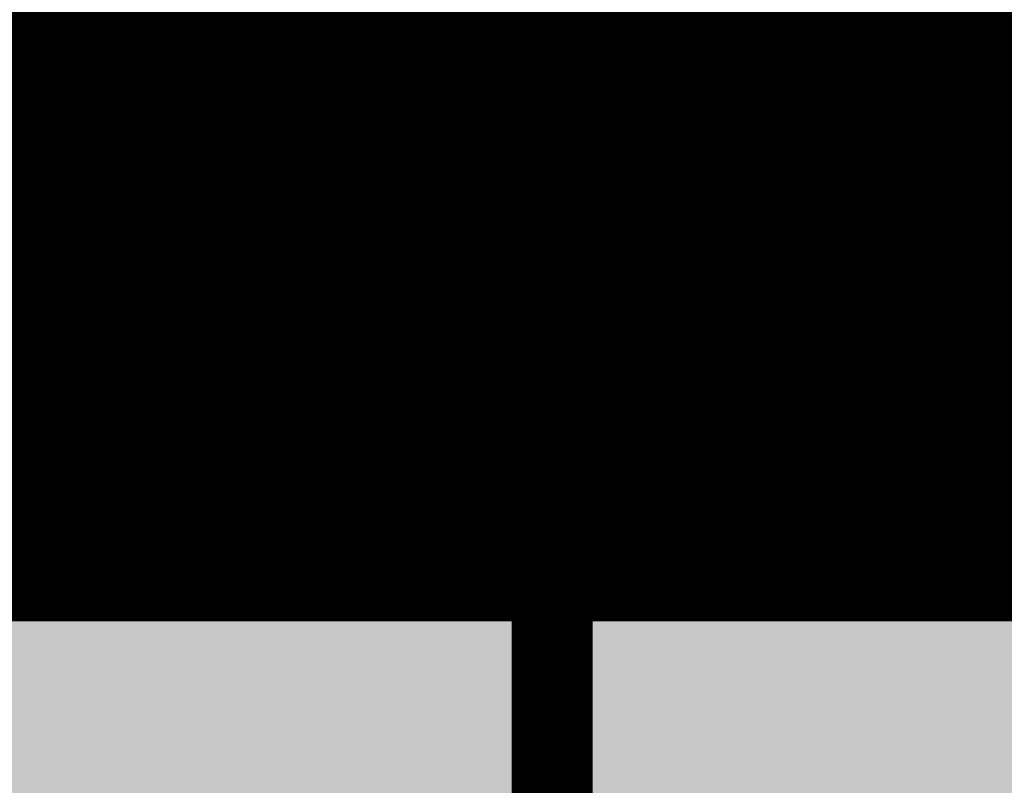
# Model space of a CAD drawing. Units: metres. Extents: x 347 to 4260, y -514 to 6591.
# Drawn here: x 822 to 823, y -243 to -242 of the extents above; entities that cross this region are included whole.
import ezdxf

# ---------------------------------------------------------------- set-up
doc = ezdxf.new("R2010")
doc.units = ezdxf.units.M
doc.layers.add('地面设施HLGK0000TLT', color=7, linetype='Continuous', lineweight=0)

# ---------------------------------------------------------------- blocks, each defined once
blk = doc.blocks.new('lr_30cd2bf8')
at = {"layer": '地面设施HLGK0000TLT', "color": 141, "true_color": 0xadddf7, "const_width": 1.5}
for points in [[(37433785.617, 4360385.924), (37433708.905, 4360385.924)], [(37433758.574, 4360385.067), (37433758.003, 4360385.638)], [(37433758.717, 4360385.067), (37433758.146, 4360385.638)], [(37433758.86, 4360385.067), (37433758.289, 4360385.638)], [(37433760.86, 4360385.067), (37433760.288, 4360385.638)], [(37433761.003, 4360385.067), (37433760.431, 4360385.638)], [(37433761.145, 4360385.067), (37433760.574, 4360385.638)], [(37433763.145, 4360385.067), (37433762.574, 4360385.638)], [(37433763.288, 4360385.067), (37433762.717, 4360385.638)], [(37433763.431, 4360385.067), (37433762.859, 4360385.638)], [(37433765.431, 4360385.067), (37433764.859, 4360385.638)], [(37433765.573, 4360385.067), (37433765.002, 4360385.638)], [(37433765.716, 4360385.067), (37433765.145, 4360385.638)], [(37433767.716, 4360385.067), (37433767.145, 4360385.638)], [(37433767.859, 4360385.067), (37433767.287, 4360385.638)], [(37433768.002, 4360385.067), (37433767.43, 4360385.638)], [(37433770.001, 4360385.067), (37433769.43, 4360385.638)], [(37433770.144, 4360385.067), (37433769.573, 4360385.638)], [(37433770.287, 4360385.067), (37433769.716, 4360385.638)], [(37433772.287, 4360385.067), (37433771.715, 4360385.638)], [(37433772.429, 4360385.067), (37433771.858, 4360385.638)], [(37433772.572, 4360385.067), (37433772.001, 4360385.638)], [(37433774.572, 4360385.067), (37433774.001, 4360385.638)], [(37433774.715, 4360385.067), (37433774.143, 4360385.638)], [(37433774.858, 4360385.067), (37433774.286, 4360385.638)], [(37433776.857, 4360385.067), (37433776.286, 4360385.638)], [(37433777, 4360385.067), (37433776.429, 4360385.638)], [(37433777.143, 4360385.067), (37433776.572, 4360385.638)], [(37433786.098, 4360385.352), (37433708.32, 4360385.352)], [(37433786.58, 4360384.781), (37433707.735, 4360384.781)], [(37433759.146, 4360384.495), (37433759.431, 4360384.21)], [(37433759.289, 4360384.495), (37433759.431, 4360384.353)], [(37433759.717, 4360384.21), (37433759.431, 4360384.495)], [(37433761.431, 4360384.495), (37433761.717, 4360384.21)], [(37433761.574, 4360384.495), (37433761.717, 4360384.353)], [(37433762.002, 4360384.21), (37433761.717, 4360384.495)], [(37433763.716, 4360384.495), (37433764.002, 4360384.21)], [(37433763.859, 4360384.495), (37433764.002, 4360384.353)], [(37433764.288, 4360384.21), (37433764.002, 4360384.495)], [(37433766.002, 4360384.495), (37433766.288, 4360384.21)], [(37433766.145, 4360384.495), (37433766.288, 4360384.353)], [(37433766.573, 4360384.21), (37433766.288, 4360384.495)], [(37433768.287, 4360384.495), (37433768.573, 4360384.21)], [(37433768.43, 4360384.495), (37433768.573, 4360384.353)], [(37433768.859, 4360384.21), (37433768.573, 4360384.495)], [(37433770.573, 4360384.495), (37433770.858, 4360384.21)], [(37433770.715, 4360384.495), (37433770.858, 4360384.353)], [(37433771.144, 4360384.21), (37433770.858, 4360384.495)], [(37433772.858, 4360384.495), (37433773.144, 4360384.21)], [(37433773.001, 4360384.495), (37433773.144, 4360384.353)], [(37433773.429, 4360384.21), (37433773.144, 4360384.495)], [(37433775.143, 4360384.495), (37433775.429, 4360384.21)], [(37433775.286, 4360384.495), (37433775.429, 4360384.353)], [(37433775.715, 4360384.21), (37433775.429, 4360384.495)], [(37433777.429, 4360384.495), (37433777.714, 4360384.21)], [(37433759.574, 4360384.21), (37433759.431, 4360384.353)], [(37433761.86, 4360384.21), (37433761.717, 4360384.353)], [(37433764.145, 4360384.21), (37433764.002, 4360384.353)], [(37433766.43, 4360384.21), (37433766.288, 4360384.353)], [(37433768.716, 4360384.21), (37433768.573, 4360384.353)], [(37433771.001, 4360384.21), (37433770.858, 4360384.353)], [(37433773.286, 4360384.21), (37433773.144, 4360384.353)], [(37433775.572, 4360384.21), (37433775.429, 4360384.353)], [(37433787.061, 4360384.21), (37433707.15, 4360384.21)], [(37433787.061, 4360384.21), (37433707.15, 4360384.21)], [(37433759.717, 4360383.924), (37433759.431, 4360384.21)], [(37433759.86, 4360383.924), (37433759.574, 4360384.21)], [(37433760.003, 4360383.924), (37433759.717, 4360384.21)], [(37433762.002, 4360383.924), (37433761.717, 4360384.21)], [(37433762.145, 4360383.924), (37433761.86, 4360384.21)], [(37433762.288, 4360383.924), (37433762.002, 4360384.21)], [(37433764.288, 4360383.924), (37433764.002, 4360384.21)], [(37433764.431, 4360383.924), (37433764.145, 4360384.21)], [(37433764.573, 4360383.924), (37433764.288, 4360384.21)], [(37433766.573, 4360383.924), (37433766.288, 4360384.21)], [(37433766.716, 4360383.924), (37433766.43, 4360384.21)], [(37433766.859, 4360383.924), (37433766.573, 4360384.21)], [(37433768.859, 4360383.924), (37433768.573, 4360384.21)], [(37433769.001, 4360383.924), (37433768.716, 4360384.21)], [(37433769.144, 4360383.924), (37433768.859, 4360384.21)], [(37433771.144, 4360383.924), (37433770.858, 4360384.21)], [(37433771.287, 4360383.924), (37433771.001, 4360384.21)], [(37433771.43, 4360383.924), (37433771.144, 4360384.21)], [(37433773.429, 4360383.924), (37433773.144, 4360384.21)], [(37433773.572, 4360383.924), (37433773.286, 4360384.21)], [(37433773.715, 4360383.924), (37433773.429, 4360384.21)], [(37433775.715, 4360383.924), (37433775.429, 4360384.21)], [(37433775.857, 4360383.924), (37433775.572, 4360384.21)], [(37433776, 4360383.924), (37433775.715, 4360384.21)], [(37433787.543, 4360383.638), (37433706.566, 4360383.638)], [(37433758.574, 4360382.781), (37433758.003, 4360383.353)], [(37433758.717, 4360382.781), (37433758.146, 4360383.353)], [(37433758.86, 4360382.781), (37433758.289, 4360383.353)], [(37433760.86, 4360382.781), (37433760.288, 4360383.353)], [(37433761.003, 4360382.781), (37433760.431, 4360383.353)], [(37433761.145, 4360382.781), (37433760.574, 4360383.353)], [(37433763.145, 4360382.781), (37433762.574, 4360383.353)], [(37433763.288, 4360382.781), (37433762.717, 4360383.353)], [(37433763.431, 4360382.781), (37433762.859, 4360383.353)], [(37433765.431, 4360382.781), (37433764.859, 4360383.353)], [(37433765.573, 4360382.781), (37433765.002, 4360383.353)], [(37433765.716, 4360382.781), (37433765.145, 4360383.353)], [(37433767.716, 4360382.781), (37433767.145, 4360383.353)], [(37433767.859, 4360382.781), (37433767.287, 4360383.353)], [(37433768.002, 4360382.781), (37433767.43, 4360383.353)], [(37433770.001, 4360382.781), (37433769.43, 4360383.353)], [(37433770.144, 4360382.781), (37433769.573, 4360383.353)], [(37433770.287, 4360382.781), (37433769.716, 4360383.353)], [(37433772.287, 4360382.781), (37433771.715, 4360383.353)], [(37433772.429, 4360382.781), (37433771.858, 4360383.353)], [(37433772.572, 4360382.781), (37433772.001, 4360383.353)], [(37433774.572, 4360382.781), (37433774.001, 4360383.353)], [(37433774.715, 4360382.781), (37433774.143, 4360383.353)], [(37433774.858, 4360382.781), (37433774.286, 4360383.353)], [(37433776.857, 4360382.781), (37433776.286, 4360383.353)], [(37433777, 4360382.781), (37433776.429, 4360383.353)], [(37433777.143, 4360382.781), (37433776.572, 4360383.353)], [(37433788.024, 4360383.067), (37433705.981, 4360383.067)], [(37433788.506, 4360382.496), (37433705.396, 4360382.496)], [(37433759.146, 4360382.21), (37433759.431, 4360381.924)], [(37433759.289, 4360382.21), (37433759.431, 4360382.067)], [(37433759.717, 4360381.924), (37433759.431, 4360382.21)], [(37433761.431, 4360382.21), (37433761.717, 4360381.924)], [(37433761.574, 4360382.21), (37433761.717, 4360382.067)], [(37433762.002, 4360381.924), (37433761.717, 4360382.21)], [(37433763.716, 4360382.21), (37433764.002, 4360381.924)], [(37433763.859, 4360382.21), (37433764.002, 4360382.067)], [(37433764.288, 4360381.924), (37433764.002, 4360382.21)], [(37433766.002, 4360382.21), (37433766.288, 4360381.924)], [(37433766.145, 4360382.21), (37433766.288, 4360382.067)], [(37433766.573, 4360381.924), (37433766.288, 4360382.21)], [(37433768.287, 4360382.21), (37433768.573, 4360381.924)], [(37433768.43, 4360382.21), (37433768.573, 4360382.067)], [(37433768.859, 4360381.924), (37433768.573, 4360382.21)], [(37433770.573, 4360382.21), (37433770.858, 4360381.924)], [(37433770.715, 4360382.21), (37433770.858, 4360382.067)], [(37433771.144, 4360381.924), (37433770.858, 4360382.21)], [(37433772.858, 4360382.21), (37433773.144, 4360381.924)], [(37433773.001, 4360382.21), (37433773.144, 4360382.067)], [(37433773.429, 4360381.924), (37433773.144, 4360382.21)], [(37433775.143, 4360382.21), (37433775.429, 4360381.924)], [(37433775.286, 4360382.21), (37433775.429, 4360382.067)], [(37433775.715, 4360381.924), (37433775.429, 4360382.21)], [(37433777.429, 4360382.21), (37433777.714, 4360381.924)], [(37433759.574, 4360381.924), (37433759.431, 4360382.067)], [(37433761.86, 4360381.924), (37433761.717, 4360382.067)], [(37433764.145, 4360381.924), (37433764.002, 4360382.067)], [(37433766.43, 4360381.924), (37433766.288, 4360382.067)], [(37433768.716, 4360381.924), (37433768.573, 4360382.067)], [(37433771.001, 4360381.924), (37433770.858, 4360382.067)], [(37433773.286, 4360381.924), (37433773.144, 4360382.067)], [(37433775.572, 4360381.924), (37433775.429, 4360382.067)], [(37433788.987, 4360381.924), (37433704.811, 4360381.924)], [(37433788.987, 4360381.924), (37433704.811, 4360381.924)], [(37433759.717, 4360381.639), (37433759.431, 4360381.924)], [(37433759.86, 4360381.639), (37433759.574, 4360381.924)], [(37433760.003, 4360381.639), (37433759.717, 4360381.924)], [(37433762.002, 4360381.639), (37433761.717, 4360381.924)], [(37433762.145, 4360381.639), (37433761.86, 4360381.924)], [(37433762.288, 4360381.639), (37433762.002, 4360381.924)], [(37433764.288, 4360381.639), (37433764.002, 4360381.924)], [(37433764.431, 4360381.639), (37433764.145, 4360381.924)], [(37433764.573, 4360381.639), (37433764.288, 4360381.924)], [(37433766.573, 4360381.639), (37433766.288, 4360381.924)], [(37433766.716, 4360381.639), (37433766.43, 4360381.924)], [(37433766.859, 4360381.639), (37433766.573, 4360381.924)], [(37433768.859, 4360381.639), (37433768.573, 4360381.924)], [(37433769.001, 4360381.639), (37433768.716, 4360381.924)], [(37433769.144, 4360381.639), (37433768.859, 4360381.924)], [(37433771.144, 4360381.639), (37433770.858, 4360381.924)], [(37433771.287, 4360381.639), (37433771.001, 4360381.924)], [(37433771.43, 4360381.639), (37433771.144, 4360381.924)], [(37433773.429, 4360381.639), (37433773.144, 4360381.924)], [(37433773.572, 4360381.639), (37433773.286, 4360381.924)], [(37433773.715, 4360381.639), (37433773.429, 4360381.924)], [(37433775.715, 4360381.639), (37433775.429, 4360381.924)], [(37433775.857, 4360381.639), (37433775.572, 4360381.924)], [(37433776, 4360381.639), (37433775.715, 4360381.924)], [(37433789.469, 4360381.353), (37433704.227, 4360381.353)], [(37433758.574, 4360380.496), (37433758.003, 4360381.067)], [(37433758.717, 4360380.496), (37433758.146, 4360381.067)], [(37433758.86, 4360380.496), (37433758.289, 4360381.067)], [(37433760.86, 4360380.496), (37433760.288, 4360381.067)], [(37433761.003, 4360380.496), (37433760.431, 4360381.067)], [(37433761.145, 4360380.496), (37433760.574, 4360381.067)], [(37433763.145, 4360380.496), (37433762.574, 4360381.067)], [(37433763.288, 4360380.496), (37433762.717, 4360381.067)], [(37433763.431, 4360380.496), (37433762.859, 4360381.067)], [(37433765.431, 4360380.496), (37433764.859, 4360381.067)], [(37433765.573, 4360380.496), (37433765.002, 4360381.067)], [(37433765.716, 4360380.496), (37433765.145, 4360381.067)], [(37433767.716, 4360380.496), (37433767.145, 4360381.067)], [(37433767.859, 4360380.496), (37433767.287, 4360381.067)], [(37433768.002, 4360380.496), (37433767.43, 4360381.067)], [(37433770.001, 4360380.496), (37433769.43, 4360381.067)], [(37433770.144, 4360380.496), (37433769.573, 4360381.067)], [(37433770.287, 4360380.496), (37433769.716, 4360381.067)], [(37433772.287, 4360380.496), (37433771.715, 4360381.067)], [(37433772.429, 4360380.496), (37433771.858, 4360381.067)], [(37433772.572, 4360380.496), (37433772.001, 4360381.067)], [(37433774.572, 4360380.496), (37433774.001, 4360381.067)], [(37433774.715, 4360380.496), (37433774.143, 4360381.067)], [(37433774.858, 4360380.496), (37433774.286, 4360381.067)], [(37433776.857, 4360380.496), (37433776.286, 4360381.067)], [(37433777, 4360380.496), (37433776.429, 4360381.067)], [(37433777.143, 4360380.496), (37433776.572, 4360381.067)], [(37433789.95, 4360380.782), (37433703.642, 4360380.782)], [(37433790.432, 4360380.21), (37433703.057, 4360380.21)], [(37433759.146, 4360379.925), (37433759.431, 4360379.639)], [(37433759.289, 4360379.925), (37433759.431, 4360379.782)], [(37433759.717, 4360379.639), (37433759.431, 4360379.925)], [(37433761.431, 4360379.925), (37433761.717, 4360379.639)], [(37433761.574, 4360379.925), (37433761.717, 4360379.782)], [(37433762.002, 4360379.639), (37433761.717, 4360379.925)], [(37433763.716, 4360379.925), (37433764.002, 4360379.639)], [(37433763.859, 4360379.925), (37433764.002, 4360379.782)], [(37433764.288, 4360379.639), (37433764.002, 4360379.925)], [(37433766.002, 4360379.925), (37433766.288, 4360379.639)], [(37433766.145, 4360379.925), (37433766.288, 4360379.782)], [(37433766.573, 4360379.639), (37433766.288, 4360379.925)], [(37433768.287, 4360379.925), (37433768.573, 4360379.639)], [(37433768.43, 4360379.925), (37433768.573, 4360379.782)], [(37433768.859, 4360379.639), (37433768.573, 4360379.925)], [(37433770.573, 4360379.925), (37433770.858, 4360379.639)], [(37433770.715, 4360379.925), (37433770.858, 4360379.782)], [(37433771.144, 4360379.639), (37433770.858, 4360379.925)], [(37433772.858, 4360379.925), (37433773.144, 4360379.639)], [(37433773.001, 4360379.925), (37433773.144, 4360379.782)], [(37433773.429, 4360379.639), (37433773.144, 4360379.925)], [(37433775.143, 4360379.925), (37433775.429, 4360379.639)], [(37433775.286, 4360379.925), (37433775.429, 4360379.782)], [(37433775.715, 4360379.639), (37433775.429, 4360379.925)], [(37433777.429, 4360379.925), (37433777.714, 4360379.639)], [(37433759.574, 4360379.639), (37433759.431, 4360379.782)], [(37433761.86, 4360379.639), (37433761.717, 4360379.782)], [(37433764.145, 4360379.639), (37433764.002, 4360379.782)], [(37433766.43, 4360379.639), (37433766.288, 4360379.782)], [(37433768.716, 4360379.639), (37433768.573, 4360379.782)], [(37433771.001, 4360379.639), (37433770.858, 4360379.782)], [(37433773.286, 4360379.639), (37433773.144, 4360379.782)], [(37433775.572, 4360379.639), (37433775.429, 4360379.782)], [(37433790.913, 4360379.639), (37433702.472, 4360379.639)], [(37433790.913, 4360379.639), (37433702.472, 4360379.639)], [(37433759.717, 4360379.353), (37433759.431, 4360379.639)], [(37433759.86, 4360379.353), (37433759.574, 4360379.639)], [(37433760.003, 4360379.353), (37433759.717, 4360379.639)], [(37433762.002, 4360379.353), (37433761.717, 4360379.639)], [(37433762.145, 4360379.353), (37433761.86, 4360379.639)], [(37433762.288, 4360379.353), (37433762.002, 4360379.639)], [(37433764.288, 4360379.353), (37433764.002, 4360379.639)], [(37433764.431, 4360379.353), (37433764.145, 4360379.639)], [(37433764.573, 4360379.353), (37433764.288, 4360379.639)], [(37433766.573, 4360379.353), (37433766.288, 4360379.639)], [(37433766.716, 4360379.353), (37433766.43, 4360379.639)], [(37433766.859, 4360379.353), (37433766.573, 4360379.639)], [(37433768.859, 4360379.353), (37433768.573, 4360379.639)], [(37433769.001, 4360379.353), (37433768.716, 4360379.639)], [(37433769.144, 4360379.353), (37433768.859, 4360379.639)], [(37433771.144, 4360379.353), (37433770.858, 4360379.639)], [(37433771.287, 4360379.353), (37433771.001, 4360379.639)], [(37433771.43, 4360379.353), (37433771.144, 4360379.639)], [(37433773.429, 4360379.353), (37433773.144, 4360379.639)], [(37433773.572, 4360379.353), (37433773.286, 4360379.639)], [(37433773.715, 4360379.353), (37433773.429, 4360379.639)], [(37433775.715, 4360379.353), (37433775.429, 4360379.639)], [(37433775.857, 4360379.353), (37433775.572, 4360379.639)], [(37433776, 4360379.353), (37433775.715, 4360379.639)], [(37433791.395, 4360379.068), (37433701.888, 4360379.068)], [(37433758.574, 4360378.211), (37433758.003, 4360378.782)], [(37433758.717, 4360378.211), (37433758.146, 4360378.782)], [(37433758.86, 4360378.211), (37433758.289, 4360378.782)], [(37433760.86, 4360378.211), (37433760.288, 4360378.782)], [(37433761.003, 4360378.211), (37433760.431, 4360378.782)], [(37433761.145, 4360378.211), (37433760.574, 4360378.782)], [(37433763.145, 4360378.211), (37433762.574, 4360378.782)], [(37433763.288, 4360378.211), (37433762.717, 4360378.782)], [(37433763.431, 4360378.211), (37433762.859, 4360378.782)], [(37433765.431, 4360378.211), (37433764.859, 4360378.782)], [(37433765.573, 4360378.211), (37433765.002, 4360378.782)], [(37433765.716, 4360378.211), (37433765.145, 4360378.782)], [(37433767.716, 4360378.211), (37433767.145, 4360378.782)], [(37433767.859, 4360378.211), (37433767.287, 4360378.782)], [(37433768.002, 4360378.211), (37433767.43, 4360378.782)], [(37433770.001, 4360378.211), (37433769.43, 4360378.782)], [(37433770.144, 4360378.211), (37433769.573, 4360378.782)], [(37433770.287, 4360378.211), (37433769.716, 4360378.782)], [(37433772.287, 4360378.211), (37433771.715, 4360378.782)], [(37433772.429, 4360378.211), (37433771.858, 4360378.782)], [(37433772.572, 4360378.211), (37433772.001, 4360378.782)], [(37433774.572, 4360378.211), (37433774.001, 4360378.782)], [(37433774.715, 4360378.211), (37433774.143, 4360378.782)], [(37433774.858, 4360378.211), (37433774.286, 4360378.782)], [(37433776.857, 4360378.211), (37433776.286, 4360378.782)], [(37433777, 4360378.211), (37433776.429, 4360378.782)], [(37433777.143, 4360378.211), (37433776.572, 4360378.782)], [(37433791.876, 4360378.496), (37433701.303, 4360378.496)], [(37433792.357, 4360377.925), (37433700.718, 4360377.925)], [(37433759.146, 4360377.639), (37433759.431, 4360377.354)], [(37433759.289, 4360377.639), (37433759.431, 4360377.496)], [(37433759.717, 4360377.354), (37433759.431, 4360377.639)], [(37433761.431, 4360377.639), (37433761.717, 4360377.354)], [(37433761.574, 4360377.639), (37433761.717, 4360377.496)], [(37433762.002, 4360377.354), (37433761.717, 4360377.639)], [(37433763.716, 4360377.639), (37433764.002, 4360377.354)], [(37433763.859, 4360377.639), (37433764.002, 4360377.496)], [(37433764.288, 4360377.354), (37433764.002, 4360377.639)], [(37433766.002, 4360377.639), (37433766.288, 4360377.354)], [(37433766.145, 4360377.639), (37433766.288, 4360377.496)], [(37433766.573, 4360377.354), (37433766.288, 4360377.639)], [(37433768.287, 4360377.639), (37433768.573, 4360377.354)], [(37433768.43, 4360377.639), (37433768.573, 4360377.496)], [(37433768.859, 4360377.354), (37433768.573, 4360377.639)], [(37433770.573, 4360377.639), (37433770.858, 4360377.354)], [(37433770.715, 4360377.639), (37433770.858, 4360377.496)], [(37433771.144, 4360377.354), (37433770.858, 4360377.639)], [(37433772.858, 4360377.639), (37433773.144, 4360377.354)], [(37433773.001, 4360377.639), (37433773.144, 4360377.496)], [(37433773.429, 4360377.354), (37433773.144, 4360377.639)], [(37433775.143, 4360377.639), (37433775.429, 4360377.354)], [(37433775.286, 4360377.639), (37433775.429, 4360377.496)], [(37433775.715, 4360377.354), (37433775.429, 4360377.639)], [(37433777.429, 4360377.639), (37433777.714, 4360377.354)], [(37433759.574, 4360377.354), (37433759.431, 4360377.496)], [(37433761.86, 4360377.354), (37433761.717, 4360377.496)], [(37433764.145, 4360377.354), (37433764.002, 4360377.496)], [(37433766.43, 4360377.354), (37433766.288, 4360377.496)], [(37433768.716, 4360377.354), (37433768.573, 4360377.496)], [(37433771.001, 4360377.354), (37433770.858, 4360377.496)], [(37433773.286, 4360377.354), (37433773.144, 4360377.496)], [(37433775.572, 4360377.354), (37433775.429, 4360377.496)], [(37433792.839, 4360377.354), (37433700.134, 4360377.354)], [(37433792.839, 4360377.354), (37433700.134, 4360377.354)], [(37433759.717, 4360377.068), (37433759.431, 4360377.354)], [(37433759.86, 4360377.068), (37433759.574, 4360377.354)], [(37433760.003, 4360377.068), (37433759.717, 4360377.354)], [(37433762.002, 4360377.068), (37433761.717, 4360377.354)], [(37433762.145, 4360377.068), (37433761.86, 4360377.354)], [(37433762.288, 4360377.068), (37433762.002, 4360377.354)], [(37433764.288, 4360377.068), (37433764.002, 4360377.354)], [(37433764.431, 4360377.068), (37433764.145, 4360377.354)], [(37433764.573, 4360377.068), (37433764.288, 4360377.354)], [(37433766.573, 4360377.068), (37433766.288, 4360377.354)], [(37433766.716, 4360377.068), (37433766.43, 4360377.354)], [(37433766.859, 4360377.068), (37433766.573, 4360377.354)], [(37433768.859, 4360377.068), (37433768.573, 4360377.354)], [(37433769.001, 4360377.068), (37433768.716, 4360377.354)], [(37433769.144, 4360377.068), (37433768.859, 4360377.354)], [(37433771.144, 4360377.068), (37433770.858, 4360377.354)], [(37433771.287, 4360377.068), (37433771.001, 4360377.354)], [(37433771.43, 4360377.068), (37433771.144, 4360377.354)], [(37433773.429, 4360377.068), (37433773.144, 4360377.354)], [(37433773.572, 4360377.068), (37433773.286, 4360377.354)], [(37433773.715, 4360377.068), (37433773.429, 4360377.354)], [(37433775.715, 4360377.068), (37433775.429, 4360377.354)], [(37433775.857, 4360377.068), (37433775.572, 4360377.354)], [(37433776, 4360377.068), (37433775.715, 4360377.354)], [(37433793.32, 4360376.782), (37433699.549, 4360376.782)], [(37433758.574, 4360375.925), (37433758.003, 4360376.497)], [(37433758.717, 4360375.925), (37433758.146, 4360376.497)], [(37433758.86, 4360375.925), (37433758.289, 4360376.497)], [(37433760.86, 4360375.925), (37433760.288, 4360376.497)], [(37433761.003, 4360375.925), (37433760.431, 4360376.497)], [(37433761.145, 4360375.925), (37433760.574, 4360376.497)], [(37433763.145, 4360375.925), (37433762.574, 4360376.497)], [(37433763.288, 4360375.925), (37433762.717, 4360376.497)], [(37433763.431, 4360375.925), (37433762.859, 4360376.497)], [(37433765.431, 4360375.925), (37433764.859, 4360376.497)], [(37433765.573, 4360375.925), (37433765.002, 4360376.497)], [(37433765.716, 4360375.925), (37433765.145, 4360376.497)], [(37433767.716, 4360375.925), (37433767.145, 4360376.497)], [(37433767.859, 4360375.925), (37433767.287, 4360376.497)], [(37433768.002, 4360375.925), (37433767.43, 4360376.497)], [(37433770.001, 4360375.925), (37433769.43, 4360376.497)], [(37433770.144, 4360375.925), (37433769.573, 4360376.497)], [(37433770.287, 4360375.925), (37433769.716, 4360376.497)], [(37433772.287, 4360375.925), (37433771.715, 4360376.497)], [(37433772.429, 4360375.925), (37433771.858, 4360376.497)], [(37433772.572, 4360375.925), (37433772.001, 4360376.497)], [(37433774.572, 4360375.925), (37433774.001, 4360376.497)], [(37433774.715, 4360375.925), (37433774.143, 4360376.497)], [(37433774.858, 4360375.925), (37433774.286, 4360376.497)], [(37433776.857, 4360375.925), (37433776.286, 4360376.497)], [(37433777, 4360375.925), (37433776.429, 4360376.497)], [(37433777.143, 4360375.925), (37433776.572, 4360376.497)], [(37433793.802, 4360376.211), (37433698.964, 4360376.211)], [(37433794.283, 4360375.64), (37433698.379, 4360375.64)], [(37433759.146, 4360375.354), (37433759.431, 4360375.068)], [(37433759.289, 4360375.354), (37433759.431, 4360375.211)], [(37433759.717, 4360375.068), (37433759.431, 4360375.354)], [(37433761.431, 4360375.354), (37433761.717, 4360375.068)], [(37433761.574, 4360375.354), (37433761.717, 4360375.211)], [(37433762.002, 4360375.068), (37433761.717, 4360375.354)], [(37433763.716, 4360375.354), (37433764.002, 4360375.068)], [(37433763.859, 4360375.354), (37433764.002, 4360375.211)], [(37433764.288, 4360375.068), (37433764.002, 4360375.354)], [(37433766.002, 4360375.354), (37433766.288, 4360375.068)], [(37433766.145, 4360375.354), (37433766.288, 4360375.211)], [(37433766.573, 4360375.068), (37433766.288, 4360375.354)], [(37433768.287, 4360375.354), (37433768.573, 4360375.068)], [(37433768.43, 4360375.354), (37433768.573, 4360375.211)], [(37433768.859, 4360375.068), (37433768.573, 4360375.354)], [(37433770.573, 4360375.354), (37433770.858, 4360375.068)], [(37433770.715, 4360375.354), (37433770.858, 4360375.211)], [(37433771.144, 4360375.068), (37433770.858, 4360375.354)], [(37433772.858, 4360375.354), (37433773.144, 4360375.068)], [(37433773.001, 4360375.354), (37433773.144, 4360375.211)], [(37433773.429, 4360375.068), (37433773.144, 4360375.354)], [(37433775.143, 4360375.354), (37433775.429, 4360375.068)], [(37433775.286, 4360375.354), (37433775.429, 4360375.211)], [(37433775.715, 4360375.068), (37433775.429, 4360375.354)], [(37433777.429, 4360375.354), (37433777.714, 4360375.068)], [(37433759.574, 4360375.068), (37433759.431, 4360375.211)], [(37433761.86, 4360375.068), (37433761.717, 4360375.211)], [(37433764.145, 4360375.068), (37433764.002, 4360375.211)], [(37433766.43, 4360375.068), (37433766.288, 4360375.211)], [(37433768.716, 4360375.068), (37433768.573, 4360375.211)], [(37433771.001, 4360375.068), (37433770.858, 4360375.211)], [(37433773.286, 4360375.068), (37433773.144, 4360375.211)], [(37433775.572, 4360375.068), (37433775.429, 4360375.211)], [(37433794.765, 4360375.068), (37433697.795, 4360375.068)], [(37433794.765, 4360375.068), (37433697.795, 4360375.068)], [(37433759.717, 4360374.783), (37433759.431, 4360375.068)], [(37433759.86, 4360374.783), (37433759.574, 4360375.068)], [(37433760.003, 4360374.783), (37433759.717, 4360375.068)], [(37433762.002, 4360374.783), (37433761.717, 4360375.068)], [(37433762.145, 4360374.783), (37433761.86, 4360375.068)], [(37433762.288, 4360374.783), (37433762.002, 4360375.068)], [(37433764.288, 4360374.783), (37433764.002, 4360375.068)], [(37433764.431, 4360374.783), (37433764.145, 4360375.068)], [(37433764.573, 4360374.783), (37433764.288, 4360375.068)], [(37433766.573, 4360374.783), (37433766.288, 4360375.068)], [(37433766.716, 4360374.783), (37433766.43, 4360375.068)], [(37433766.859, 4360374.783), (37433766.573, 4360375.068)], [(37433768.859, 4360374.783), (37433768.573, 4360375.068)], [(37433769.001, 4360374.783), (37433768.716, 4360375.068)], [(37433769.144, 4360374.783), (37433768.859, 4360375.068)], [(37433771.144, 4360374.783), (37433770.858, 4360375.068)], [(37433771.287, 4360374.783), (37433771.001, 4360375.068)], [(37433771.43, 4360374.783), (37433771.144, 4360375.068)], [(37433773.429, 4360374.783), (37433773.144, 4360375.068)], [(37433773.572, 4360374.783), (37433773.286, 4360375.068)], [(37433773.715, 4360374.783), (37433773.429, 4360375.068)], [(37433775.715, 4360374.783), (37433775.429, 4360375.068)], [(37433775.857, 4360374.783), (37433775.572, 4360375.068)], [(37433776, 4360374.783), (37433775.715, 4360375.068)]]:
    blk.add_lwpolyline(points, dxfattribs=at)

msp = doc.modelspace()

# ---------------------------------------------------------------- hatches: boundary and pattern name
at = {"layer": '地面设施HLGK0000TLT', "true_color": 0xcc9966}
h = msp.add_hatch(color=33, dxfattribs=at)
edge = h.paths.add_edge_path(flags=17)
edge.add_line((812.57125, -246.74391), (819.89437, -242.51646))
edge.add_line((819.89437, -242.51646), (819.93746, -242.51646))
edge.add_line((819.93746, -242.51646), (819.93746, -244.37907))
edge.add_ellipse((820.99176, -243.25805), major_axis=(1.53891, 0), ratio=1, start_angle=226.75667, end_angle=324.83248)
edge.add_line((822.24978, -244.14441), (822.24978, -242.51646))
edge.add_line((822.24978, -242.51646), (823.57126, -242.51646))
edge.add_line((823.57126, -242.51646), (822.60553, -241.37045))
edge.add_line((822.60553, -241.37045), (821.88069, -241.37045))
edge.add_line((821.88069, -241.37045), (823.79117, -240.26702))
edge.add_line((823.79117, -240.26702), (823.79117, -244.52985))
edge.add_line((823.79117, -244.52985), (831.5024, -244.5002))
edge.add_line((831.5024, -244.5002), (833.47863, -243.35977))
edge.add_ellipse((832.10591, -234.8422), major_axis=(8.62748, 0), ratio=1, start_angle=279.155302, end_angle=318.408228)
edge.add_ellipse((836.81934, -232.11888), major_axis=(8.62748, 0), ratio=1, start_angle=281.628507, end_angle=319.323437)
edge.add_line((843.36243, -237.74217), (844.94308, -237.74217))
edge.add_line((844.94308, -237.74217), (829.35161, -246.74391))
edge.add_line((829.35161, -246.74391), (812.57125, -246.74391))
at = {"layer": '地面设施HLGK0000TLT', "true_color": 0xff7f00}
h = msp.add_hatch(color=30, dxfattribs=at)
edge = h.paths.add_edge_path(flags=17)
edge.add_ellipse((820.99176, -241.1482), major_axis=(1.53891, 0), ratio=1, start_angle=226.75667, end_angle=324.83248)
edge.add_line((822.24978, -242.03456), (822.24978, -244.14441))
edge.add_ellipse((820.99176, -243.25805), major_axis=(-1.53891, 0), ratio=1, start_angle=406.75667, end_angle=504.83248, ccw=False)
edge.add_line((819.93746, -244.37907), (819.93746, -242.26922))
h = msp.add_hatch(color=30, dxfattribs=at)
edge = h.paths.add_edge_path(flags=17)
edge.add_ellipse((820.99176, -243.25805), major_axis=(1.53891, 0), ratio=1, start_angle=226.75667, end_angle=324.83248)
edge.add_line((822.24978, -244.14441), (822.24978, -242.51646))
edge.add_line((822.24978, -242.51646), (819.93746, -242.51646))
edge.add_line((819.93746, -242.51646), (819.93746, -244.37907))

# ---------------------------------------------------------------- linework, layer by layer
at = {"layer": '地面设施HLGK0000TLT', "color": 33, "true_color": 0xcc9966, "const_width": 0.075}
msp.add_lwpolyline([(812.57125, -246.74391), (819.89437, -242.51646), (819.93746, -242.51646), (819.93746, -244.37907, 0.456126), (822.24978, -244.14441), (822.24978, -242.51646), (823.57126, -242.51646), (822.60553, -241.37045), (821.88069, -241.37045), (823.79117, -240.26702), (823.79117, -244.52985), (831.5024, -244.5002), (833.47863, -243.35977, 0.172968), (838.55834, -240.56929, 0.165975), (843.36243, -237.74217), (844.94308, -237.74217), (829.35161, -246.74391), (812.57125, -246.74391)], format="xyb", dxfattribs=at)
at = {"layer": '地面设施HLGK0000TLT', "color": 21, "linetype": 'Continuous', "lineweight": 15, "true_color": 0xf09d78, "flags": 128}
msp.add_lwpolyline([(819.88941, -241.37045), (822.60553, -241.37045), (823.57126, -242.51646), (818.71654, -242.51646)], dxfattribs=at)
at = {"layer": '地面设施HLGK0000TLT', "color": 30, "true_color": 0xff7f00, "const_width": 0.075}
for points in [[(822.24978, -242.03456, -0.456126), (819.93746, -242.26922), (819.93746, -244.37907, 0.456126), (822.24978, -244.14441), (822.24978, -242.03456)], [(819.93746, -244.37907, 0.456126), (822.24978, -244.14441), (822.24978, -242.51646), (819.93746, -242.51646), (819.93746, -244.37907)]]:
    msp.add_lwpolyline(points, format="xyb", dxfattribs=at)
at = {"layer": '地面设施HLGK0000TLT', "color": 30, "linetype": 'Continuous', "lineweight": 15, "true_color": 0xf26722, "flags": 128}
msp.add_lwpolyline([(822.24978, -244.14441), (822.24978, -242.51646)], dxfattribs=at)

# ---------------------------------------------------------------- block references
at = {"layer": '地面设施HLGK0000TLT', "color": 141, "true_color": 0xadddf7, "xscale": 0.05, "yscale": 0.05, "zscale": 0.05}
msp.add_blockref('lr_30cd2bf8', (-1870866.16979, -218261.26654), dxfattribs=at)

doc.saveas('drawing.dxf')
